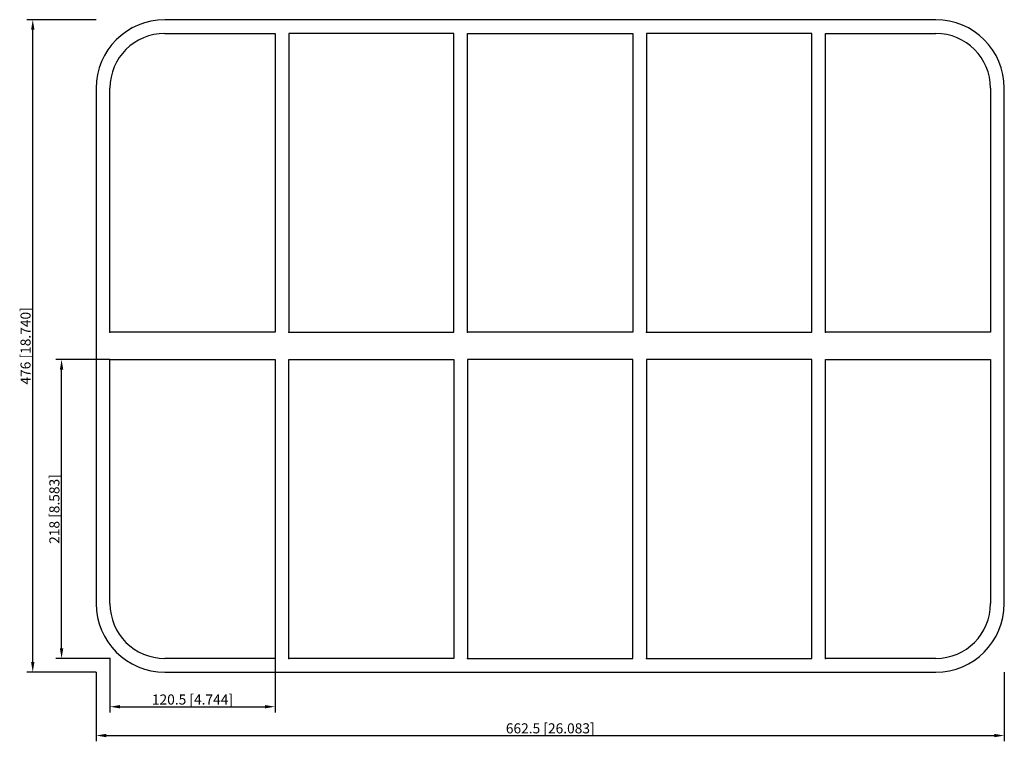
# Model space of a CAD drawing. Units: millimetres. Extents: x -387 to 331, y -288 to 238.
import ezdxf

# ---------------------------------------------------------------- set-up
doc = ezdxf.new("R2010")
doc.units = ezdxf.units.MM
doc.layers.get('0').update_dxf_attribs({"lineweight": 30})
doc.layers.add('DIM', color=3, linetype='Continuous', lineweight=25)

# ---------------------------------------------------------------- blocks, each defined once
blk = doc.blocks.new('info')
blk.add_point((0, 0))
at = {"flags": 1}
for tag, p in [('BRD', (9.47, 2.89, 0)), ('HJD', (9.47, -5.44, 0))]:
    blk.add_attdef(tag, p, '', height=5, dxfattribs=at)
blk = doc.blocks.new('SRCr406+6X5')
for p, q in [((281.25, 238), (-281.25, 238)), ((-281.25, 228), (-200.75, 228)), ((-200.75, 228), (-200.75, 10)), ((-70.25, 228), (-190.75, 228)), ((-190.75, 228), (-190.75, 10)), ((-70.25, 10), (-70.25, 228)), ((-60.25, 10), (-60.25, 228)), ((-60.25, 228), (60.25, 228)), ((60.25, 228), (60.25, 10)), ((190.75, 228), (70.25, 228)), ((70.25, 228), (70.25, 10)), ((190.75, 10), (190.75, 228)), ((200.75, 10), (200.75, 228)), ((200.75, 228), (281.25, 228)), ((-331.25, 188), (-331.25, -188)), ((-321.25, 10), (-321.25, 188)), ((321.25, 188), (321.25, 10)), ((331.25, -188), (331.25, 188)), ((-200.75, 10), (-321.25, 10)), ((-190.75, 10), (-70.25, 10)), ((60.25, 10), (-60.25, 10)), ((70.25, 10), (190.75, 10)), ((321.25, 10), (200.75, 10)), ((-321.25, -10), (-200.75, -10)), ((-321.25, -188), (-321.25, -10)), ((-200.75, -10), (-200.75, -228)), ((-190.75, -228), (-190.75, -10)), ((-190.75, -10), (-70.25, -10)), ((-70.25, -10), (-70.25, -228)), ((60.25, -10), (-60.25, -10)), ((-60.25, -10), (-60.25, -228)), ((60.25, -228), (60.25, -10)), ((190.75, -10), (70.25, -10)), ((70.25, -10), (70.25, -228)), ((190.75, -228), (190.75, -10)), ((200.75, -228), (200.75, -10)), ((200.75, -10), (321.25, -10)), ((321.25, -10), (321.25, -188)), ((-200.75, -228), (-281.25, -228)), ((-70.25, -228), (-190.75, -228)), ((-60.25, -228), (60.25, -228)), ((70.25, -228), (190.75, -228)), ((281.25, -228), (200.75, -228)), ((-281.25, -238), (281.25, -238))]:
    blk.add_line(p, q)
for centre, radius, start, end in [((-281.25, 188), 50, 90, 180), ((281.25, 188), 50, 0, 90), ((-281.25, 188), 40, 90, 180), ((281.25, 188), 40, 0, 90), ((-281.25, -188), 50, 180, 270), ((-281.25, -188), 40, 180, 270), ((281.25, -188), 40, 270, 0), ((281.25, -188), 50, 270, 0)]:
    blk.add_arc(centre, radius, start, end)
at = {"layer": 'DIM'}
for p, q in [((-331.38, 238), (-381.73, 238)), ((-377.52, -230.64), (-377.52, 230.64)), ((-321.38, -10), (-360.69, -10)), ((-356.49, -220.64), (-356.49, -17.36)), ((-321.38, -228), (-360.69, -228)), ((-321.25, -228.13), (-321.25, -267.44)), ((-200.75, -228.13), (-200.75, -267.44)), ((-331.38, -238), (-381.73, -238)), ((-331.25, -238.13), (-331.25, -288.48)), ((331.25, -238.13), (331.25, -288.48)), ((-313.89, -263.24), (-208.11, -263.24)), ((-323.89, -284.27), (323.89, -284.27))]:
    blk.add_line(p, q, dxfattribs=at)
for points in [[(-378.75, 230.64), (-376.29, 230.64), (-377.52, 238)], [(-357.71, -17.36), (-355.26, -17.36), (-356.49, -10)], [(-357.71, -220.64), (-355.26, -220.64), (-356.49, -228)], [(-378.75, -230.64), (-376.29, -230.64), (-377.52, -238)], [(-313.89, -262.01), (-313.89, -264.46), (-321.25, -263.24)], [(-208.11, -262.01), (-208.11, -264.46), (-200.75, -263.24)], [(-323.89, -283.04), (-323.89, -285.5), (-331.25, -284.27)], [(323.89, -283.04), (323.89, -285.5), (331.25, -284.27)]]:
    blk.add_solid(points, dxfattribs=at)
for p in [(-321.25, 10), (-190.75, 10), (-60.25, 10), (70.25, 10), (200.75, 10), (-321.25, -228), (-190.75, -228), (-60.25, -228), (70.25, -228), (200.75, -228)]:
    blk.add_blockref('info', p)
at = {"layer": 'DIM', "color": 2, "char_height": 7.3611, "attachment_point": 5, "rotation": 90}
for s, insert in [('\\A1;476 [18.740]', (-382.78, 0)), ('\\A1;218 [8.583]', (-361.75, -119))]:
    blk.add_mtext(s, dxfattribs=dict(at, insert=insert))
at = {"layer": 'DIM', "color": 2, "char_height": 7.3611, "attachment_point": 5}
for s, insert in [('\\A1;120.5 [4.744]', (-261, -257.98)), ('\\A1;662.5 [26.083]', (0, -279.01))]:
    blk.add_mtext(s, dxfattribs=dict(at, insert=insert))

msp = doc.modelspace()

# ---------------------------------------------------------------- block references
msp.add_blockref('SRCr406+6X5', (0, 0))

doc.saveas('drawing.dxf')
